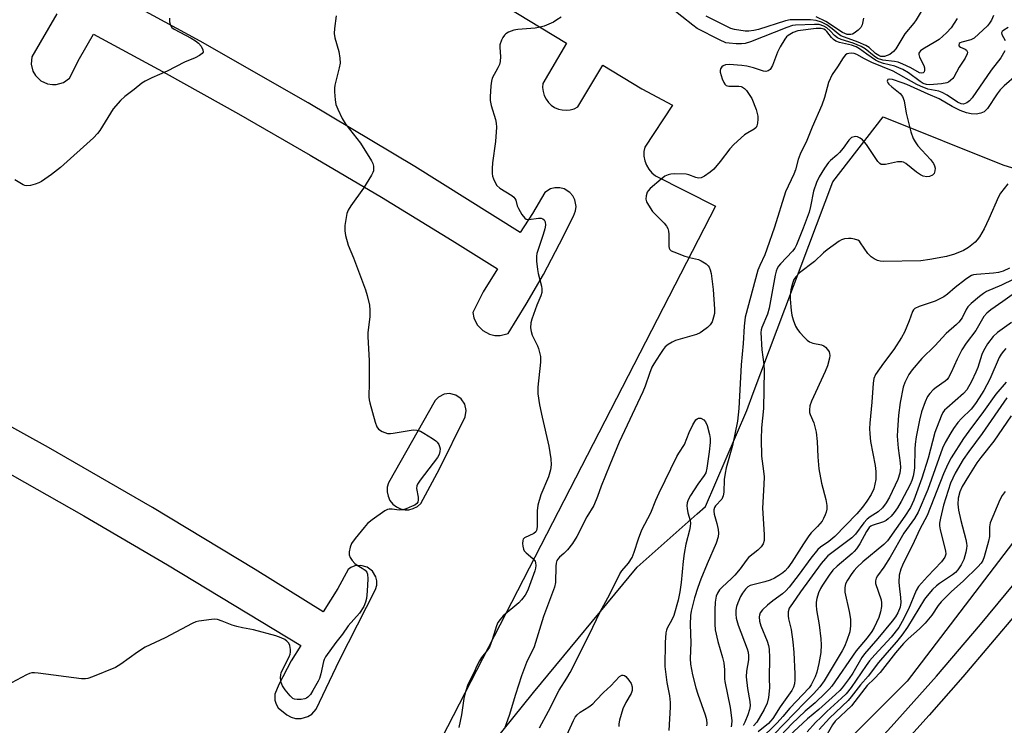
# Model space of a CAD drawing. Units: inches. Extents: x 1279759 to 1285759, y 469453 to 473454.
# Drawn here: x 1282202 to 1282490, y 471366 to 471572 of the extents above; entities that cross this region are included whole.
import ezdxf

# ---------------------------------------------------------------- set-up
doc = ezdxf.new("R2010")
doc.units = ezdxf.units.IN
doc.header["$MEASUREMENT"] = 0
for name, color, linetype in [('NTRL-Trees', 3, 'Continuous'), ('TRANS-Non Street Sidewalk', 7, 'Continuous'), ('TRANS-Parking Lot', 4, 'Continuous'), ('Undefined', 1, 'Continuous')]:
    doc.layers.add(name, color=color, linetype=linetype)

msp = doc.modelspace()

# ---------------------------------------------------------------- linework, layer by layer
at = {"layer": 'NTRL-Trees'}
for points in [[(1282177.27, 471222.46), (1282236.14, 471253.01), (1282271.42, 471284.55), (1282288.85, 471298.95), (1282316.79, 471331.32), (1282352.31, 471375.44), (1282382.67, 471412.1), (1282400.25, 471427.67), (1282402.72, 471429.86), (1282414.75, 471457.93), (1282416.67, 471463.04), (1282439.96, 471524.96), (1282454.71, 471543.96), (1282489.76, 471529.94), (1282515.8, 471521.92)], [(1282516.8, 471450.81), (1282461.72, 471378.7), (1282398.62, 471315.6), (1282331.51, 471249.5), (1282257.4, 471187.4), (1282175.27, 471124.3), (1282104.16, 471071.22)]]:
    msp.add_lwpolyline(points, dxfattribs=at)
at = {"layer": 'TRANS-Non Street Sidewalk'}
for points in [[(1282622.66, 471589.44, 0), (1282613.02, 471571.92, 0), (1282600.55, 471550.26, 0), (1282587.63, 471528.87, 0), (1282574.23, 471507.76, 0), (1282563.2, 471491.08, 0), (1282551.87, 471474.6, 0), (1282537.32, 471454.28, 0), (1282522.33, 471434.27, 0), (1282506.92, 471414.59, 0), (1282494.28, 471399.1, 0), (1282478.11, 471380.03, 0), (1282468.22, 471368.76, 0), (1282454.8, 471353.94, 0), (1282434.19, 471332.14, 0), (1282413.03, 471310.88, 0), (1282402.24, 471300.46, 0), (1282387.64, 471286.77, 0), (1282043.23, 470980.12, 0), (1281822.16, 470781.19, 0)], [(1281817.87, 470785.38, 0), (1281961.48, 470914.63, 0), (1281953.68, 470923.7, 0), (1281992.08, 470970, 0), (1281990.58, 470971.03, 0), (1281940.33, 470932.01, 0), (1281934.25, 470938.5, 0), (1281938.41, 470942.15, 0), (1281940.92, 470939.47, 0), (1281990.38, 470977.88, 0), (1281999.77, 470971.45, 0), (1281961.27, 470925.04, 0), (1281966.41, 470919.06, 0), (1282039.23, 470984.6, 0), (1282383.61, 471291.22, 0), (1282401.69, 471308.24, 0), (1282415.91, 471322.16, 0), (1282429.88, 471336.32, 0), (1282443.61, 471350.72, 0), (1282457.09, 471365.35, 0), (1282470.31, 471380.21, 0), (1282483.28, 471395.3, 0), (1282495.98, 471410.61, 0)]]:
    msp.add_polyline3d(points, dxfattribs=at)
at = {"layer": 'TRANS-Parking Lot'}
for points in [[(1282314.65, 471594.17, 0), (1282361.99, 471565.47, 0), (1282355.03, 471553.67, 0), (1282354.96, 471552.49, 0), (1282355.1, 471551.32, 0), (1282355.43, 471550.19, 0), (1282355.96, 471549.13, 0), (1282356.66, 471548.19, 0), (1282357.51, 471547.37, 0), (1282358.49, 471546.72, 0), (1282359.57, 471546.24, 0), (1282360.72, 471545.96, 0), (1282361.9, 471545.88, 0), (1282363.07, 471546.01, 0), (1282364.2, 471546.33, 0), (1282365.26, 471546.85, 0), (1282372.61, 471559.05, 0), (1282384.04, 471552.14, 0), (1282393.02, 471547.4, 0), (1282384.87, 471535.11, 0), (1282384.63, 471533.76, 0), (1282384.63, 471532.39, 0), (1282384.88, 471531.04, 0), (1282385.35, 471529.76, 0), (1282386.04, 471528.58, 0), (1282386.93, 471527.54, 0), (1282387.99, 471526.67, 0), (1282405.57, 471517.76, 0), (1282313.39, 471338.8, 0)], [(1282212.61, 471574.06, 0), (1282205.3, 471561.56, 0), (1282205.13, 471559.39, 0), (1282205.67, 471557.29, 0), (1282206.4, 471556.04, 0), (1282207.96, 471554.53, 0), (1282209.93, 471553.6, 0), (1282211.36, 471553.37, 0), (1282212.47, 471553.4, 0), (1282214.56, 471554, 0), (1282216.34, 471555.25, 0), (1282219.33, 471561.05, 0), (1282223.4, 471568.14, 0), (1282244.72, 471556.62, 0), (1282265.89, 471544.83, 0), (1282286.9, 471532.75, 0), (1282307.76, 471520.4, 0), (1282328.44, 471507.78, 0), (1282341.7, 471499.49, 0), (1282337.57, 471492.73, 0), (1282334.52, 471486.63, 0), (1282334.82, 471485.12, 0), (1282335.83, 471483.05, 0), (1282337.42, 471481.39, 0), (1282339.45, 471480.3, 0), (1282340.94, 471479.95, 0), (1282342.54, 471479.91, 0), (1282344.84, 471480.49, 0), (1282350.15, 471489.07, 0), (1282355.18, 471497.82, 0), (1282359.93, 471506.72, 0), (1282363.99, 471514.89, 0), (1282364.58, 471516.39, 0), (1282364.75, 471517.7, 0), (1282364.41, 471519.64, 0), (1282363.81, 471520.81, 0), (1282362.94, 471521.81, 0), (1282361.26, 471522.84, 0), (1282359.98, 471523.16, 0), (1282358.54, 471523.15, 0), (1282357.27, 471522.82, 0), (1282355.61, 471521.77, 0), (1282352, 471515.63, 0), (1282348.43, 471510.11, 0), (1282317.55, 471529.38, 0), (1282286.31, 471548.04, 0), (1282254.69, 471566.07, 0), (1282230.72, 471579.21, 0)], [(1282195.86, 471441.12, 0), (1282220.52, 471427.08, 0), (1282245.03, 471412.76, 0), (1282284.16, 471389.12, 0), (1282281.35, 471384.67, 0), (1282277.65, 471377.71, 0), (1282276.49, 471374.92, 0), (1282276.48, 471373.11, 0), (1282276.87, 471371.96, 0), (1282277.54, 471370.95, 0), (1282280.08, 471368.86, 0), (1282281.28, 471368.19, 0), (1282282.6, 471367.8, 0), (1282284.23, 471367.76, 0), (1282286.21, 471368.33, 0), (1282287.36, 471369.08, 0), (1282288.61, 471370.5, 0), (1282295.49, 471384.84, 0), (1282306.05, 471405.54, 0), (1282306.38, 471406.78, 0), (1282306.4, 471408.05, 0), (1282306.09, 471409.3, 0), (1282305.09, 471410.93, 0), (1282303.57, 471412.07, 0), (1282301.72, 471412.59, 0), (1282300, 471412.44, 0), (1282298.82, 471411.96, 0), (1282298, 471411.4, 0), (1282294.94, 471405.83, 0), (1282290.65, 471398.97, 0), (1282270.78, 471411.42, 0), (1282240.66, 471429.57, 0), (1282210.17, 471447.11, 0), (1282188.43, 471459.11, 0)]]:
    msp.add_polyline3d(points, dxfattribs=at)
msp.add_polyline3d([(1282313.35, 471429.17, 0), (1282314.67, 471428.91, 0), (1282315.76, 471428.93, 0), (1282317.07, 471429.24, 0), (1282318.28, 471429.85, 0), (1282319.27, 471430.69, 0), (1282324.72, 471440.84, 0), (1282332.28, 471456.12, 0), (1282332.58, 471457.99, 0), (1282332.18, 471459.85, 0), (1282331.12, 471461.42, 0), (1282329.55, 471462.5, 0), (1282327.7, 471462.93, 0), (1282326.17, 471462.75, 0), (1282324.47, 471461.91, 0), (1282323.45, 471460.9, 0), (1282309.84, 471436.82, 0), (1282309.47, 471435.53, 0), (1282309.41, 471434.18, 0), (1282309.67, 471432.86, 0), (1282310.23, 471431.63, 0), (1282311.06, 471430.57, 0), (1282312.12, 471429.73, 0)], close=True, dxfattribs=at)
at = {"layer": 'Undefined'}
for points, elevation in [([(1282476.36, 471572.76), (1282474.64, 471570.04), (1282473.28, 471568.59), (1282471.09, 471566.62), (1282470.12, 471565.98), (1282466.31, 471563.76), (1282465.65, 471563.26), (1282465.35, 471562.9), (1282465.22, 471562.58), (1282465.19, 471562.21), (1282465.36, 471561.45), (1282466.64, 471558.98), (1282466.86, 471558.25), (1282466.85, 471557.56), (1282466.73, 471557.16), (1282466.49, 471556.87), (1282465.96, 471556.69), (1282465.34, 471556.82), (1282462.83, 471558.28), (1282460.48, 471559.41), (1282459.16, 471559.95), (1282458.05, 471560.19), (1282454.62, 471560.58), (1282453.11, 471561.07), (1282452.07, 471561.74), (1282449.43, 471563.81), (1282448.24, 471564.55), (1282445.96, 471565.53), (1282442.4, 471566.58), (1282441.37, 471567.05), (1282440.46, 471567.76), (1282439.16, 471569.17), (1282438.27, 471569.96), (1282437.3, 471570.54), (1282436.01, 471570.95), (1282434.6, 471571.01), (1282429.01, 471570.77), (1282428.18, 471570.64), (1282426.5, 471570.07), (1282415.9, 471565.92), (1282414.28, 471565.43), (1282413.19, 471565.32), (1282411.71, 471565.35), (1282409.66, 471565.47), (1282408.68, 471565.65), (1282406.81, 471566.45), (1282400.27, 471569.85), (1282399, 471570.77), (1282392.52, 471575.84)], 250), ([(1282467.23, 471577.04), (1282464.39, 471572.3), (1282463.75, 471571.42), (1282461.1, 471568.26), (1282458.47, 471563.9), (1282457.71, 471563.1), (1282456.64, 471562.24), (1282455.92, 471561.87), (1282455.14, 471561.66), (1282454.09, 471561.63), (1282453.43, 471561.87), (1282452.53, 471562.52), (1282450.58, 471564.2), (1282449.61, 471564.84), (1282447.45, 471565.79), (1282442.36, 471567.71), (1282441.51, 471568.25), (1282439.83, 471569.68), (1282438.21, 471570.87), (1282436.7, 471571.65), (1282435.1, 471572.2), (1282433.41, 471572.33), (1282427.5, 471572.37), (1282426.11, 471572.07), (1282418.23, 471569.56), (1282416.81, 471569.2), (1282415.4, 471569.03), (1282414.27, 471569.03), (1282411.15, 471569.55), (1282410.14, 471569.85), (1282408.89, 471570.35), (1282402.89, 471573.39)], 252), ([(1282294.48, 471573.5), (1282294.01, 471569.78), (1282293.93, 471568.39), (1282294.12, 471567.07), (1282295.22, 471563.08), (1282295.54, 471561.09), (1282295.62, 471559.68), (1282295.38, 471558.28), (1282294.06, 471553.21), (1282293.95, 471552.35), (1282293.97, 471551.22), (1282294.16, 471548.94), (1282294.43, 471547.53), (1282294.96, 471546.15), (1282296.21, 471543.43), (1282297.34, 471541.67), (1282301.57, 471536.24), (1282304.83, 471531.02), (1282305.21, 471530.25), (1282305.4, 471529.47), (1282305.38, 471528.18), (1282305.23, 471527.65), (1282304.85, 471526.87), (1282302.45, 471523.09), (1282298.75, 471517.88), (1282298.03, 471516.65), (1282297.63, 471515.61), (1282297.37, 471514.47), (1282297.07, 471512.1), (1282296.99, 471510.61), (1282297.2, 471509.19), (1282297.98, 471506.42), (1282299.52, 471502.69), (1282303.1, 471493.34), (1282303.6, 471491.66), (1282304.21, 471488.78), (1282304.34, 471487.36), (1282304.32, 471485.38), (1282303.79, 471480.79), (1282303.73, 471479.63), (1282304.14, 471472.52), (1282304.13, 471466.02), (1282304.04, 471461.96), (1282304.12, 471461.1), (1282304.31, 471460.24), (1282305.9, 471454.53), (1282306.39, 471453.18), (1282306.86, 471452.54), (1282307.99, 471451.84), (1282309.53, 471451.27), (1282310.36, 471451.21), (1282311.23, 471451.29), (1282317.04, 471452.27), (1282318.14, 471452.23), (1282319.18, 471451.93), (1282320.21, 471451.37), (1282322.72, 471449.78), (1282323.68, 471449.09), (1282324.1, 471448.7), (1282324.58, 471448), (1282324.8, 471447.47), (1282324.91, 471446.72), (1282324.88, 471445.96), (1282324.66, 471445.06), (1282324.2, 471444.19), (1282319.05, 471437.61), (1282318.28, 471436.43), (1282318.09, 471435.93), (1282318.04, 471435.12), (1282318.48, 471432.59), (1282318.52, 471431.85), (1282318.38, 471431.14), (1282318.12, 471430.72), (1282317.52, 471430.26), (1282316.79, 471429.91), (1282315.03, 471429.2), (1282314.03, 471428.9), (1282312.92, 471428.83), (1282310.87, 471429.08), (1282310.02, 471429.09), (1282309.49, 471428.97), (1282308.76, 471428.6), (1282305, 471425.92), (1282303.66, 471424.84), (1282302.67, 471423.75), (1282300.03, 471420.5), (1282298.99, 471419.07), (1282298.54, 471417.99), (1282298.25, 471416.56), (1282298.28, 471415.72), (1282298.58, 471414.97), (1282299.2, 471414.03), (1282299.93, 471413.16), (1282300.59, 471412.64), (1282302.09, 471411.8), (1282302.99, 471411.17), (1282303.49, 471410.59), (1282303.65, 471410.09), (1282303.73, 471408.67), (1282303.58, 471405.1), (1282303.34, 471402.9), (1282303.12, 471401.86), (1282302.58, 471400.59), (1282301.33, 471398.61), (1282297.97, 471394.88), (1282296.32, 471392.48), (1282294.41, 471390.06), (1282291.35, 471385.82), (1282290.95, 471385.07), (1282290.76, 471384.51), (1282289.97, 471380.83), (1282289.58, 471379.53), (1282289.24, 471378.75), (1282287.68, 471375.95), (1282286.94, 471374.84), (1282286.23, 471374.08), (1282285.81, 471373.78), (1282285.33, 471373.56), (1282284.21, 471373.36), (1282283.06, 471373.32), (1282282.24, 471373.43), (1282281.77, 471373.65), (1282280.99, 471374.39), (1282279.59, 471376.2), (1282278.81, 471377.39), (1282278.39, 471378.37), (1282278.26, 471378.88), (1282278.18, 471379.72), (1282278.24, 471380.56), (1282278.37, 471381.12), (1282278.83, 471382.19), (1282280.71, 471385.86), (1282281.03, 471386.66), (1282281.15, 471387.2), (1282281.14, 471388.03), (1282280.91, 471389.14), (1282280.6, 471389.89), (1282280.08, 471390.46), (1282279.4, 471390.89), (1282278.39, 471391.38), (1282276.8, 471391.99), (1282270.29, 471393.7), (1282267.03, 471394.3), (1282265.39, 471394.68), (1282264.03, 471395.11), (1282261.06, 471396.3), (1282259.69, 471396.74), (1282258.85, 471396.83), (1282258, 471396.79), (1282254.26, 471396.32), (1282253.42, 471396.09), (1282252.34, 471395.6), (1282244.36, 471391.45), (1282238.58, 471388.65), (1282236.32, 471387.24), (1282231.37, 471383.66), (1282229.89, 471382.74), (1282223.12, 471380.01), (1282221.75, 471379.53), (1282221.03, 471379.4), (1282219.86, 471379.43), (1282207.23, 471381.09), (1282206.07, 471381.19), (1282205.33, 471381.15), (1282204.61, 471380.97), (1282203.81, 471380.62), (1282196.48, 471376.69)], 252), ([(1282245.62, 471572.86), (1282245.62, 471571.76), (1282245.92, 471570.74), (1282246.39, 471570.1), (1282247.06, 471569.61), (1282251.99, 471567.01), (1282253.26, 471566.22), (1282254.2, 471565.51), (1282254.93, 471564.59), (1282255.42, 471563.58), (1282255.48, 471562.89), (1282255.25, 471562.51), (1282254.41, 471561.88), (1282253.14, 471561.19), (1282250.01, 471559.98), (1282245.01, 471557.33), (1282240.47, 471555.35), (1282238.5, 471554.38), (1282237.58, 471553.79), (1282235.34, 471551.93), (1282232.55, 471549.93), (1282231.29, 471548.73), (1282229.17, 471546.25), (1282228.34, 471545.02), (1282225.24, 471539.94), (1282224.53, 471539.03), (1282223.37, 471537.76), (1282213.74, 471529.07), (1282211.05, 471527.04), (1282208.16, 471525.02), (1282207.39, 471524.59), (1282206.31, 471524.2), (1282204.91, 471523.84), (1282203.81, 471523.72), (1282203.29, 471523.81), (1282202.8, 471524.01), (1282200.37, 471525.47)], 254), ([(1282360.37, 471573.14), (1282359.15, 471572.3), (1282358.11, 471571.71), (1282355.38, 471570.5), (1282354.25, 471570.19), (1282352.8, 471569.94), (1282347.74, 471569.55), (1282346.58, 471569.37), (1282344.95, 471568.71), (1282344.22, 471568.26), (1282343.81, 471567.87), (1282343.33, 471567.17), (1282342.93, 471566.4), (1282342.47, 471565.06), (1282342.44, 471564.23), (1282342.58, 471561.64), (1282342.48, 471560.16), (1282342.31, 471559.3), (1282341.86, 471558.26), (1282340.2, 471555.22), (1282339.97, 471554.41), (1282339.79, 471552.99), (1282339.56, 471549.82), (1282339.58, 471548.69), (1282339.91, 471547.28), (1282341.2, 471543.17), (1282341.38, 471542.08), (1282341.44, 471540.94), (1282341.18, 471536.69), (1282340.33, 471530.48), (1282340.17, 471528.79), (1282340.15, 471527.39), (1282340.3, 471526.57), (1282340.56, 471525.78), (1282341.13, 471524.51), (1282341.58, 471523.84), (1282342.44, 471523.11), (1282345.9, 471520.95), (1282346.53, 471520.43), (1282346.86, 471520.03), (1282347.09, 471519.55), (1282347.53, 471517.91), (1282347.87, 471517.13), (1282348.89, 471515.39), (1282349.73, 471514.31), (1282350.13, 471514.03), (1282350.91, 471513.89), (1282353.79, 471514.27), (1282354.58, 471514.23), (1282355.07, 471514.07), (1282355.45, 471513.79), (1282355.72, 471513.2), (1282355.81, 471512.22), (1282355.64, 471511.14), (1282355.16, 471509.51), (1282353.55, 471504.8), (1282353.31, 471503.96), (1282353.18, 471503.12), (1282353.2, 471501.73), (1282353.44, 471499.2), (1282353.65, 471498.07), (1282354.65, 471494.39), (1282354.75, 471493.57), (1282354.69, 471492.55), (1282354.41, 471491.5), (1282353.28, 471488.81), (1282351.79, 471484.71), (1282351.52, 471483.6), (1282351.44, 471482.19), (1282351.57, 471481.1), (1282351.91, 471480.06), (1282352.35, 471479.05), (1282353.49, 471476.86), (1282353.8, 471476.09), (1282354.3, 471473.81), (1282354.38, 471472.95), (1282354.37, 471472.08), (1282353.61, 471464.79), (1282353.61, 471462.86), (1282354.1, 471459.6), (1282354.8, 471455.99), (1282356.83, 471447.57), (1282357.36, 471443.8), (1282357.47, 471442.07), (1282357.26, 471440.64), (1282356.7, 471438.57), (1282354.43, 471433.25), (1282353.56, 471430.27), (1282353.38, 471428.57), (1282353.4, 471423.92), (1282353.22, 471422.87), (1282352.97, 471422.46), (1282352.38, 471421.99), (1282349.64, 471420.65), (1282349.29, 471420.32), (1282349.12, 471419.88), (1282349.09, 471419.07), (1282349.18, 471418.21), (1282349.37, 471417.37), (1282349.6, 471416.86), (1282350.12, 471416.27), (1282352.1, 471414.68), (1282352.78, 471413.81), (1282352.92, 471413.36), (1282352.99, 471412.63), (1282352.89, 471411.84), (1282352.65, 471410.99), (1282350.72, 471405.65), (1282350.25, 471404.61), (1282349.81, 471403.87), (1282348.73, 471402.51), (1282347.95, 471401.66), (1282343.42, 471397.83), (1282342.49, 471396.81), (1282341.87, 471395.93), (1282341.44, 471394.92), (1282340.22, 471390.79), (1282339.37, 471388.63), (1282338.74, 471387.67), (1282337.08, 471385.64), (1282336.48, 471384.7), (1282335.73, 471383.22), (1282334.91, 471381.31), (1282333.1, 471377.75), (1282332.34, 471375.62), (1282331.86, 471373.68), (1282331.21, 471368.84), (1282330.39, 471365.16)], 250), ([(1282487.02, 471573.57), (1282486.49, 471572.23), (1282485.92, 471571.38), (1282485.26, 471570.61), (1282481.35, 471566.96), (1282480.44, 471566.5), (1282477.73, 471565.78), (1282477.31, 471565.6), (1282477.04, 471565.38), (1282476.89, 471564.95), (1282476.98, 471564.67), (1282477.37, 471564.33), (1282478.75, 471563.72), (1282479.11, 471563.44), (1282479.39, 471562.87), (1282479.34, 471562.4), (1282478.73, 471561.15), (1282476.96, 471558.45), (1282475.44, 471555.61), (1282475.1, 471555.16), (1282474.5, 471554.57), (1282473.82, 471554.1), (1282473.34, 471553.89), (1282471.79, 471553.62), (1282468.32, 471553.35), (1282467.47, 471553.41), (1282466.49, 471553.71), (1282465.55, 471554.28), (1282462.14, 471556.8), (1282460.45, 471557.8), (1282458.1, 471558.78), (1282454.78, 471559.59), (1282453.46, 471560.04), (1282452.44, 471560.49), (1282449.9, 471562.25), (1282447.78, 471563.89), (1282446.82, 471564.45), (1282445.45, 471564.91), (1282441.94, 471565.67), (1282440.88, 471566.1), (1282440.19, 471566.58), (1282439.57, 471567.14), (1282438.19, 471568.95), (1282437.79, 471569.35), (1282437.33, 471569.63), (1282436.54, 471569.84), (1282435.08, 471569.79), (1282429.76, 471569.14), (1282428.33, 471568.62), (1282426.85, 471567.78), (1282426.44, 471567.4), (1282425.92, 471566.71), (1282424.55, 471564.43), (1282423.75, 471562.87), (1282422.28, 471558.95), (1282421.58, 471557.83), (1282421.04, 471557.37), (1282420.39, 471557.24), (1282419.67, 471557.31), (1282416.79, 471558.27), (1282414.76, 471558.74), (1282413.3, 471558.99), (1282409.58, 471559.23), (1282408.52, 471559.15), (1282407.83, 471558.92), (1282407.47, 471558.62), (1282407.1, 471558.02), (1282406.97, 471557.56), (1282406.99, 471557.02), (1282407.61, 471555.05), (1282408.08, 471553.97), (1282408.38, 471553.51), (1282408.75, 471553.17), (1282409.49, 471552.93), (1282412.46, 471552.91), (1282413.13, 471552.79), (1282413.55, 471552.63), (1282414.13, 471552.24), (1282414.69, 471551.64), (1282415.52, 471550.5), (1282416.25, 471549.29), (1282417.5, 471546.06), (1282417.86, 471544.96), (1282418.04, 471544.13), (1282418.05, 471543.27), (1282417.92, 471542.13), (1282417.72, 471541.33), (1282417.48, 471540.86), (1282416.89, 471540.31), (1282415.04, 471539.28), (1282414.14, 471538.66), (1282411, 471535.87), (1282409.77, 471534.58), (1282406.94, 471530.83), (1282405.12, 471528.65), (1282404.05, 471527.72), (1282402.36, 471526.6), (1282401.38, 471526.1), (1282400.63, 471525.99), (1282399.87, 471526.18), (1282397.83, 471527.01), (1282397.02, 471527.18), (1282393.6, 471527.21), (1282392.53, 471527.15), (1282391.77, 471527.01), (1282390.81, 471526.57), (1282389.66, 471525.67), (1282386.5, 471522.94), (1282385.91, 471522.31), (1282385.62, 471521.85), (1282385.28, 471520.86), (1282385.21, 471519.85), (1282385.44, 471519.09), (1282385.95, 471518.11), (1282387.2, 471516.24), (1282390.55, 471512.83), (1282391.25, 471511.95), (1282391.65, 471511.24), (1282391.87, 471510.47), (1282391.94, 471509.64), (1282391.91, 471505.94), (1282392.01, 471505.45), (1282392.27, 471505.06), (1282392.67, 471504.76), (1282393.4, 471504.4), (1282396.66, 471503.19), (1282398.04, 471502.75), (1282400.63, 471502.13), (1282401.44, 471501.82), (1282402.88, 471500.91), (1282403.46, 471500.33), (1282403.74, 471499.89), (1282404.05, 471499.16), (1282404.34, 471498.1), (1282404.88, 471493.44), (1282405.31, 471487.68), (1282405.27, 471486.32), (1282405.06, 471485.25), (1282404.63, 471483.96), (1282404.09, 471483.03), (1282403.25, 471482.23), (1282401.84, 471481.16), (1282401.09, 471480.7), (1282400, 471480.26), (1282396.59, 471479.2), (1282393.91, 471478.46), (1282392.9, 471478.02), (1282391.71, 471477.29), (1282390.89, 471476.62), (1282390.25, 471475.86), (1282389.27, 471474.39), (1282387.52, 471471.66), (1282386.98, 471470.68), (1282386.24, 471468.78), (1282385.05, 471465.1), (1282384.37, 471463.41), (1282377.36, 471448.69), (1282374.61, 471442.06), (1282372.15, 471435.77), (1282371.07, 471432.81), (1282369.96, 471430.18), (1282367.95, 471426.8), (1282364.94, 471421.11), (1282363.68, 471418.99), (1282362.24, 471417.19), (1282361.22, 471416.14), (1282359.9, 471415.02), (1282359.4, 471414.44), (1282359.14, 471414.02), (1282358.93, 471413.22), (1282358.84, 471412.36), (1282358.72, 471407.59), (1282358.42, 471406.23), (1282355.21, 471397.62), (1282352.5, 471388.76), (1282350.29, 471384.23), (1282348.75, 471380.24), (1282346.98, 471374.82), (1282345.12, 471368.69), (1282343.77, 471364.85)], 248), ([(1282448.94, 471572.79), (1282448.55, 471570.84), (1282448.18, 471570.12), (1282447.38, 471569.31), (1282446.22, 471568.45), (1282445.74, 471568.18), (1282445.23, 471568.02), (1282444.22, 471568.09), (1282442.81, 471568.61), (1282437.9, 471571.89), (1282435.1, 471573.26)], 254), ([(1282491.35, 471570.1), (1282490.03, 471569.37), (1282489.57, 471568.92), (1282489.42, 471568.53), (1282489.46, 471568.07), (1282490.43, 471566.34)], 246), ([(1282490.41, 471563.31), (1282489.19, 471561.25), (1282486.4, 471557.58), (1282480.76, 471549.51), (1282480.04, 471548.66), (1282479.22, 471548.02), (1282478.3, 471547.7), (1282477.53, 471547.78), (1282476.55, 471548.25), (1282473.45, 471550.33), (1282472.03, 471551.08), (1282471.01, 471551.45), (1282467.83, 471552.09), (1282465.65, 471552.93), (1282464.61, 471553.44), (1282457.7, 471557.29), (1282451.39, 471559.83), (1282449.23, 471560.9), (1282447.01, 471562.18), (1282446.27, 471562.45), (1282445.46, 471562.54), (1282444.65, 471562.48), (1282444.15, 471562.35), (1282443.71, 471562.09), (1282443, 471561.24), (1282441.36, 471558.63), (1282439.77, 471556.34), (1282438.71, 471554.02), (1282437.52, 471549.58), (1282436.78, 471547.34), (1282433.97, 471540.92), (1282432.36, 471536.99), (1282430.38, 471533.02), (1282429.82, 471531.46), (1282429.01, 471528.41), (1282428.58, 471527.14), (1282426.13, 471521.97), (1282422.91, 471511.66), (1282420.67, 471505.16), (1282420.04, 471503.54), (1282418.56, 471500.41), (1282418.02, 471499.06), (1282414.29, 471485.33), (1282413.96, 471482.69), (1282413.69, 471477.58), (1282413.17, 471471.36), (1282412.46, 471458.52), (1282412.08, 471454.85), (1282410.62, 471447.72), (1282408.76, 471441.14), (1282408.4, 471439.61), (1282408.15, 471437.75), (1282408.05, 471434.05), (1282407.9, 471432.95), (1282407.46, 471432.05), (1282405.59, 471430.03), (1282405.3, 471429.56), (1282405.11, 471428.91), (1282405.08, 471428.45), (1282405.19, 471427.63), (1282406, 471424.9), (1282406.38, 471423.17), (1282406.49, 471422.02), (1282406.37, 471420.99), (1282405.82, 471419.16), (1282403.21, 471413.07), (1282401.36, 471408.57), (1282400.48, 471406.16), (1282399.5, 471403.13), (1282398.46, 471399.17), (1282398.24, 471397.95), (1282398.21, 471395.32), (1282398.36, 471389.9), (1282398.2, 471385.35), (1282398.32, 471383.68), (1282398.88, 471380.62), (1282399.84, 471376.76), (1282400.41, 471374.92), (1282402.54, 471368.85), (1282402.95, 471367.47), (1282403.08, 471366.18), (1282403.01, 471365.65)], 246), ([(1282493.79, 471556.1), (1282490.2, 471553.06), (1282488.98, 471551.84), (1282488.12, 471550.72), (1282485.3, 471546.39), (1282484.75, 471545.76), (1282484.32, 471545.43), (1282483.31, 471545), (1282481.93, 471544.72), (1282480.5, 471544.78), (1282479.1, 471545.08), (1282477.32, 471545.79), (1282474.98, 471546.93), (1282471.18, 471549.25), (1282467.93, 471550.55), (1282461.7, 471553.44), (1282460.31, 471553.95), (1282457.42, 471554.85), (1282456.62, 471554.98), (1282456.07, 471554.85), (1282455.97, 471554.72), (1282455.93, 471554.36), (1282456.1, 471553.95), (1282456.41, 471553.53), (1282457.22, 471552.72), (1282459.69, 471550.79), (1282460.35, 471549.92), (1282460.84, 471548.6), (1282461.51, 471545.01), (1282462.88, 471539.51), (1282463.51, 471537.57), (1282464.07, 471536.6), (1282464.92, 471535.48), (1282466.02, 471534.19), (1282468.59, 471531.46), (1282469.46, 471530.31), (1282469.76, 471529.62), (1282469.92, 471528.89), (1282469.88, 471528.11), (1282469.65, 471527.4), (1282469.18, 471526.87), (1282468.29, 471526.44), (1282467.53, 471526.36), (1282466.42, 471526.62), (1282465.64, 471526.97), (1282464.45, 471527.75), (1282461.39, 471530.25), (1282460.69, 471530.63), (1282460.21, 471530.75), (1282458.93, 471530.77), (1282455.42, 471530.03), (1282454.64, 471529.96), (1282454.17, 471530.03), (1282453.73, 471530.28), (1282453.16, 471530.85), (1282449.8, 471535.88), (1282449.29, 471536.54), (1282448.67, 471537.17), (1282447.99, 471537.7), (1282447.25, 471538.08), (1282446.74, 471538.15), (1282446.22, 471538.12), (1282445.49, 471537.87), (1282444.71, 471537.13), (1282443.01, 471534.82), (1282441.91, 471533.52), (1282441.11, 471532.72), (1282439.34, 471531.21), (1282438.75, 471530.57), (1282437.57, 471528.94), (1282435.98, 471526.4), (1282435.18, 471524.68), (1282434.31, 471522.23), (1282433.48, 471517.71), (1282433.04, 471516.05), (1282431.34, 471511.37), (1282429.37, 471506.46), (1282428.82, 471505.49), (1282428.18, 471504.62), (1282424.61, 471500.91), (1282424.08, 471500.25), (1282423.66, 471499.53), (1282423.34, 471498.74), (1282423.06, 471497.6), (1282421.38, 471487.93), (1282420.8, 471486.16), (1282419.17, 471482.31), (1282418.97, 471481.54), (1282418.88, 471480.78), (1282419.21, 471475.74), (1282419.75, 471471.43), (1282419.83, 471469.72), (1282419.65, 471458.58), (1282419.09, 471452.91), (1282419, 471449.55), (1282419.12, 471444.64), (1282419.69, 471440.23), (1282419.83, 471438.53), (1282419.79, 471436.28), (1282419.4, 471429.41), (1282419.9, 471421.67), (1282419.85, 471419.92), (1282419.56, 471418.92), (1282418.99, 471418.02), (1282417.97, 471417.05), (1282415.28, 471414.9), (1282414.59, 471414.06), (1282412.87, 471411.63), (1282411.32, 471409.74), (1282410.33, 471408.74), (1282407.52, 471406.26), (1282406.75, 471405.43), (1282406.21, 471404.53), (1282405.8, 471403.56), (1282405.48, 471401.84), (1282405.38, 471399.56), (1282405.43, 471395.4), (1282405.53, 471393.72), (1282406.25, 471390.3), (1282407.7, 471385.6), (1282408.07, 471384.06), (1282408.28, 471382), (1282408.25, 471379.44), (1282408.32, 471378.62), (1282409.87, 471371.02), (1282410.24, 471368.74), (1282410.36, 471367.09), (1282410.34, 471366.06), (1282410.22, 471365.31)], 244), ([(1282491.2, 471524.36), (1282489.14, 471521.56), (1282488.51, 471520.57), (1282485.71, 471514.08), (1282484.27, 471511.15), (1282482.91, 471508.86), (1282482.23, 471507.9), (1282481.66, 471507.26), (1282479.7, 471505.69), (1282478.26, 471504.82), (1282475.65, 471503.75), (1282473.25, 471503.06), (1282468.35, 471502.13), (1282465.76, 471501.83), (1282454.7, 471501.62), (1282453.85, 471501.69), (1282453.06, 471501.89), (1282452.09, 471502.33), (1282451.2, 471502.91), (1282450.25, 471503.96), (1282448.13, 471507.09), (1282447.75, 471507.5), (1282447.33, 471507.8), (1282446.37, 471508.16), (1282445.37, 471508.34), (1282444.57, 471508.36), (1282443.39, 471508.22), (1282442.55, 471507.98), (1282441.8, 471507.58), (1282438.31, 471504.98), (1282437.26, 471504.09), (1282434.62, 471501.57), (1282430.26, 471498.29), (1282429.12, 471497.14), (1282428.55, 471496.32), (1282428.12, 471495.16), (1282427.72, 471493.26), (1282427.46, 471491.6), (1282427.44, 471490.54), (1282427.73, 471487.29), (1282427.94, 471485.87), (1282428.34, 471484.49), (1282429.09, 471482.62), (1282429.63, 471481.67), (1282430.3, 471480.78), (1282431.67, 471479.29), (1282432.51, 471478.52), (1282433.19, 471478.11), (1282434.16, 471477.71), (1282436.62, 471477.15), (1282437.38, 471476.85), (1282437.83, 471476.51), (1282438.4, 471475.87), (1282438.86, 471475.15), (1282439.05, 471474.63), (1282439.09, 471474.1), (1282439, 471473.27), (1282438.42, 471471.03), (1282437.73, 471469.38), (1282433.71, 471460.67), (1282433.29, 471459.3), (1282433.14, 471458.17), (1282433.19, 471457.35), (1282433.31, 471456.84), (1282434.38, 471454.38), (1282435.12, 471451.65), (1282435.4, 471448.89), (1282435.55, 471444.36), (1282435.88, 471440.86), (1282436.68, 471436.68), (1282437.96, 471431.93), (1282438.22, 471430.18), (1282438.23, 471429.03), (1282438.04, 471428.19), (1282437.74, 471427.37), (1282437.26, 471426.3), (1282436.81, 471425.55), (1282435.5, 471423.97), (1282433.66, 471422.13), (1282432.95, 471421.27), (1282431.37, 471418.95), (1282427.97, 471413.56), (1282426.76, 471411.9), (1282425.98, 471411), (1282425.36, 471410.46), (1282424.15, 471409.64), (1282422.88, 471408.9), (1282421.65, 471408.31), (1282420.1, 471407.78), (1282416.5, 471406.96), (1282415.75, 471406.7), (1282415.13, 471406.36), (1282414.36, 471405.68), (1282413.48, 471404.51), (1282412.97, 471403.5), (1282412.18, 471401.66), (1282411.81, 471400.58), (1282411.6, 471399.46), (1282411.54, 471398.32), (1282411.67, 471397.17), (1282412.28, 471395.07), (1282414.9, 471388.19), (1282415.18, 471387.18), (1282415.29, 471386.14), (1282415.24, 471384.97), (1282414.73, 471381.6), (1282414.63, 471379.98), (1282414.97, 471376.61), (1282415.68, 471372.8), (1282415.74, 471371.46), (1282415.59, 471370.47), (1282415.07, 471368.83), (1282414.25, 471366.69), (1282413.72, 471365.73)], 242), ([(1282491.72, 471499.64), (1282489.93, 471498.79), (1282488.47, 471498.34), (1282487.06, 471498.15), (1282482.05, 471497.81), (1282481.19, 471497.67), (1282480.61, 471497.48), (1282479.85, 471497.05), (1282478.88, 471496.35), (1282475.82, 471493.94), (1282473.61, 471492.02), (1282472.54, 471491.28), (1282469.99, 471490.02), (1282465.23, 471488.41), (1282463.97, 471487.8), (1282463.6, 471487.43), (1282463.34, 471486.96), (1282462.39, 471484.18), (1282460.94, 471480.89), (1282460.14, 471479.29), (1282457.86, 471475.84), (1282454.84, 471471.83), (1282452.51, 471468.52), (1282451.99, 471467.32), (1282451.75, 471466), (1282451.45, 471460.4), (1282450.84, 471454.26), (1282450.74, 471452.67), (1282450.8, 471451.09), (1282451.01, 471448.87), (1282452.34, 471441.87), (1282452.57, 471440.15), (1282452.56, 471437.78), (1282452.33, 471436.41), (1282451.98, 471435.07), (1282451.19, 471433.38), (1282449.94, 471431.39), (1282448.68, 471429.67), (1282447.05, 471427.73), (1282443.74, 471424.28), (1282440.56, 471421.11), (1282438.81, 471419.63), (1282436.41, 471417.99), (1282435.58, 471417.22), (1282433.52, 471414.73), (1282430.13, 471410.09), (1282427.18, 471406.27), (1282426.24, 471405.18), (1282425.2, 471404.27), (1282422.37, 471402.21), (1282420.8, 471400.97), (1282419.36, 471399.62), (1282418.73, 471398.76), (1282418.46, 471398.04), (1282418.38, 471397.55), (1282418.51, 471396.27), (1282418.93, 471394.95), (1282420.78, 471390.42), (1282421.14, 471389.13), (1282421.32, 471388.11), (1282421.42, 471385.52), (1282421.35, 471379.59), (1282421.4, 471376.73), (1282421.12, 471373.91), (1282420.74, 471372.26), (1282419.87, 471370.43), (1282417.69, 471366.74), (1282416.74, 471365.63)], 240), ([(1282492.82, 471496.33), (1282489.38, 471494.63), (1282485.03, 471492.78), (1282484.08, 471492.21), (1282482.94, 471491.34), (1282480.54, 471489.29), (1282479.56, 471488.27), (1282479.07, 471487.49), (1282477.84, 471485.07), (1282476.94, 471483.81), (1282476.23, 471483.1), (1282473.16, 471480.47), (1282469.89, 471476.9), (1282466.05, 471473.16), (1282463.24, 471469.88), (1282462.25, 471468.47), (1282461.07, 471466.18), (1282460.59, 471464.84), (1282459.72, 471460.3), (1282459.26, 471456.6), (1282458.9, 471452.19), (1282458.84, 471450.43), (1282459.13, 471446.94), (1282459.69, 471442.68), (1282459.78, 471441.25), (1282459.61, 471439.62), (1282459.03, 471437.78), (1282456.6, 471432.59), (1282455.65, 471430.96), (1282454.54, 471429.42), (1282453.28, 471428.27), (1282450.9, 471426.86), (1282450.01, 471426.15), (1282449.06, 471425.05), (1282446.6, 471421.75), (1282445.51, 471420.66), (1282439.67, 471416.27), (1282438.56, 471415.37), (1282437.83, 471414.66), (1282436.61, 471413.14), (1282430.52, 471404.86), (1282428.12, 471401.49), (1282427.23, 471400.06), (1282426.89, 471399.02), (1282426.85, 471397.88), (1282426.99, 471397.01), (1282427.76, 471393.85), (1282428.27, 471390.24), (1282428.52, 471387.15), (1282428.89, 471380.9), (1282428.89, 471379.13), (1282428.79, 471377.95), (1282428.5, 471376.94), (1282428.02, 471376), (1282424.56, 471371.2), (1282422.4, 471367.83), (1282421.77, 471367), (1282421.1, 471366.31), (1282418.15, 471363.86)], 238), ([(1282494.93, 471493.62), (1282489.75, 471489.84), (1282486.23, 471487.44), (1282485.09, 471486.5), (1282484.25, 471485.45), (1282481.9, 471481.43), (1282479.06, 471477.67), (1282477.76, 471475.75), (1282476.38, 471472.98), (1282474.69, 471469.08), (1282473.85, 471467.6), (1282473.43, 471467.08), (1282472.86, 471466.57), (1282470.28, 471464.74), (1282469.39, 471464.01), (1282468.41, 471462.97), (1282467.73, 471462.06), (1282467.01, 471460.54), (1282465.95, 471457.62), (1282465.37, 471455.14), (1282464.41, 471450.25), (1282464.1, 471448.12), (1282463.98, 471446.66), (1282463.92, 471441.15), (1282463.76, 471439.82), (1282463.53, 471438.73), (1282463.13, 471437.44), (1282462.64, 471436.25), (1282460.04, 471431.3), (1282458.96, 471429.51), (1282457.97, 471428.11), (1282457.08, 471427.03), (1282456.24, 471426.28), (1282455.56, 471425.78), (1282454.82, 471425.38), (1282451.52, 471424.33), (1282451.07, 471424.08), (1282450.63, 471423.68), (1282449.86, 471422.54), (1282447.91, 471418.92), (1282446.96, 471417.51), (1282446.26, 471416.66), (1282445.65, 471416.06), (1282441.24, 471412.41), (1282439.97, 471411.19), (1282438.91, 471409.78), (1282436.91, 471406.85), (1282436.35, 471405.85), (1282435.79, 471404.57), (1282435.27, 471402.91), (1282435.1, 471401.8), (1282435.06, 471400.97), (1282435.2, 471399.58), (1282435.95, 471395.17), (1282436.45, 471391.11), (1282436.56, 471389.37), (1282436.47, 471387.09), (1282435.9, 471383.93), (1282435.29, 471381.38), (1282434.77, 471380), (1282434.04, 471378.39), (1282433.61, 471377.61), (1282433.01, 471376.81), (1282427.41, 471370.8), (1282425.38, 471368.38), (1282423.68, 471366.52), (1282418.41, 471361.38)], 236), ([(1282492.36, 471483.73), (1282488.18, 471480.81), (1282486.96, 471479.68), (1282485.29, 471477.48), (1282484.12, 471475.46), (1282483.68, 471474.4), (1282482.44, 471470.56), (1282481.9, 471469.17), (1282480.59, 471466.46), (1282479.19, 471464.03), (1282478.26, 471462.93), (1282473.36, 471458.68), (1282472.73, 471458.06), (1282472.2, 471457.38), (1282471.7, 471456.32), (1282469.85, 471451.56), (1282467.94, 471443.98), (1282466.1, 471438.12), (1282463.74, 471431.72), (1282462.7, 471429.53), (1282461.08, 471427.07), (1282456.02, 471419.85), (1282454.96, 471418.77), (1282448.79, 471413.66), (1282447.03, 471412), (1282446.24, 471411.13), (1282445.54, 471410.2), (1282444.27, 471408.24), (1282443.74, 471407.22), (1282443.47, 471406.17), (1282443.46, 471404.8), (1282444.79, 471399.08), (1282445.14, 471396.83), (1282445.19, 471394.87), (1282444.95, 471393.2), (1282444.1, 471390.65), (1282443.36, 471388.86), (1282442.74, 471387.6), (1282437.43, 471378.85), (1282436.15, 471377.01), (1282434.35, 471375.01), (1282431.74, 471372.51), (1282422.7, 471363.11)], 234), ([(1282490.71, 471476.11), (1282489.95, 471475.32), (1282489.29, 471474.44), (1282488.74, 471473.44), (1282486.02, 471467.16), (1282484.21, 471463.85), (1282482.89, 471461.64), (1282481.78, 471459.99), (1282480.48, 471458.39), (1282477.69, 471455.61), (1282476.62, 471454.45), (1282475.3, 471452.66), (1282474.53, 471451.42), (1282472.92, 471448.55), (1282472.13, 471446.97), (1282467.8, 471434.84), (1282464.94, 471428.17), (1282463.86, 471426.34), (1282460.75, 471422.09), (1282456.76, 471415.07), (1282454.92, 471412.13), (1282453.07, 471409.55), (1282452.67, 471408.83), (1282452.47, 471408.11), (1282452.5, 471407.31), (1282454.1, 471402.51), (1282454.25, 471401.66), (1282454.24, 471400.59), (1282453.91, 471398.98), (1282453.41, 471397.39), (1282452.1, 471394.47), (1282451.37, 471393.24), (1282450.01, 471391.42), (1282446.77, 471387.61), (1282439.68, 471377.28), (1282438.94, 471376.42), (1282437.74, 471375.19), (1282434.85, 471372.38), (1282431.9, 471369.92), (1282427.94, 471366.27), (1282423.11, 471361.04)], 232), ([(1282490.76, 471466.22), (1282487.69, 471462.71), (1282484.08, 471457.63), (1282479.81, 471451.95), (1282478.25, 471449.74), (1282474.63, 471444.08), (1282473.66, 471442.28), (1282472.4, 471439.41), (1282467.61, 471427.23), (1282465.45, 471423.2), (1282463.83, 471419.59), (1282460.42, 471412.7), (1282459.91, 471411.5), (1282459.43, 471409.73), (1282459.3, 471407.74), (1282459.38, 471406.6), (1282459.85, 471403.21), (1282459.89, 471401.79), (1282459.66, 471400.37), (1282459.05, 471398.75), (1282458.34, 471397.57), (1282457.36, 471396.32), (1282453.12, 471391.17), (1282449.26, 471386.76), (1282448.5, 471385.6), (1282445.88, 471381.04), (1282444.78, 471379.46), (1282442.75, 471376.81), (1282442.03, 471376), (1282440.74, 471374.77), (1282435.89, 471370.45), (1282432.59, 471367.73), (1282427.23, 471362.7)], 230), ([(1282490.96, 471461.72), (1282483.75, 471451.22), (1282479.8, 471445.97), (1282478.19, 471443.62), (1282475.84, 471439.6), (1282474.49, 471436.69), (1282472.41, 471430.2), (1282471.5, 471426.43), (1282471.26, 471424.99), (1282471.25, 471424.19), (1282471.42, 471423.05), (1282473.03, 471416.88), (1282473.08, 471415.88), (1282472.81, 471414.99), (1282471.81, 471413.69), (1282467.69, 471409.38), (1282465.09, 471406.42), (1282464.43, 471405.24), (1282462.18, 471399.83), (1282460.31, 471396.23), (1282459.27, 471394.45), (1282457.09, 471391.63), (1282452.27, 471386.44), (1282450.72, 471384.67), (1282449.72, 471383.32), (1282445.32, 471376.89), (1282443.87, 471375.01), (1282442.57, 471373.71), (1282438.22, 471369.81), (1282436.53, 471368.21), (1282434.91, 471366.57), (1282432.5, 471363.86)], 228), ([(1282354.01, 471365.05), (1282356.69, 471369.98), (1282359.85, 471376.07), (1282362.1, 471379.6), (1282363.03, 471381.23), (1282368.61, 471392.32), (1282371.84, 471399.06), (1282374.11, 471403.08), (1282375.68, 471406.11), (1282377.54, 471410.17), (1282378.17, 471411.07), (1282380.08, 471413.29), (1282381.15, 471414.93), (1282381.8, 471416.5), (1282383.03, 471420.39), (1282384.07, 471423.02), (1282386.67, 471427.99), (1282388.11, 471431.72), (1282389.08, 471433.86), (1282394.28, 471444.51), (1282394.82, 471445.46), (1282396.48, 471448.01), (1282397.85, 471451.49), (1282398.96, 471453.8), (1282399.84, 471455.21), (1282400.21, 471455.55), (1282400.65, 471455.76), (1282401.33, 471455.72), (1282402.17, 471455.22), (1282402.68, 471454.62), (1282403.12, 471453.54), (1282403.82, 471450.92), (1282404.02, 471449.76), (1282404.01, 471448.58), (1282403.76, 471445.9), (1282403.08, 471441.05), (1282402.75, 471439.74), (1282402.3, 471438.94), (1282400.4, 471436.42), (1282398.3, 471433.12), (1282397.58, 471431.82), (1282397.3, 471430.97), (1282397.22, 471430.1), (1282397.29, 471429.29), (1282397.55, 471427.96), (1282398.17, 471425.79), (1282398.24, 471424.93), (1282398.21, 471424.05), (1282398.01, 471422.92), (1282396.94, 471418.79), (1282396.39, 471416.08), (1282396.09, 471413.82), (1282395.53, 471407.57), (1282395.21, 471404.83), (1282394.68, 471402.39), (1282393.37, 471397.98), (1282392.83, 471396.7), (1282391.43, 471394.22), (1282391.24, 471393.68), (1282391.07, 471392.85), (1282390.85, 471389.99), (1282390.75, 471383.04), (1282391.39, 471378.29), (1282392.13, 471374.43), (1282392.34, 471372.48), (1282392.37, 471371.12), (1282391.95, 471364.29)], 248), ([(1282492.23, 471456.39), (1282487.12, 471449), (1282483.31, 471444.25), (1282482.15, 471442.6), (1282479.69, 471438.76), (1282477.89, 471435.75), (1282477.19, 471434.13), (1282476.71, 471432.27), (1282476.59, 471430.55), (1282476.75, 471428.83), (1282477.44, 471425.74), (1282478.94, 471420.23), (1282479.17, 471419.11), (1282479.23, 471418.36), (1282479.18, 471417.58), (1282478.99, 471416.47), (1282478.4, 471414.31), (1282477.59, 471412.75), (1282476.62, 471411.28), (1282475.91, 471410.52), (1282475.06, 471409.81), (1282471.26, 471407.3), (1282470.37, 471406.64), (1282469.22, 471405.54), (1282467.58, 471403.71), (1282466.83, 471402.69), (1282461.82, 471394.52), (1282460.19, 471392.18), (1282458.67, 471390.26), (1282455.8, 471387.06), (1282453.38, 471384.2), (1282450.3, 471380.22), (1282448.07, 471377.69), (1282445.38, 471374.12), (1282444.48, 471373.04), (1282438.97, 471367.84), (1282435.97, 471364.53)], 226), ([(1282490.44, 471434.25), (1282489.61, 471433.06), (1282488.92, 471431.78), (1282486.09, 471425.05), (1282485.87, 471423.88), (1282485.85, 471421.1), (1282485.63, 471419.7), (1282484.34, 471415.11), (1282483.9, 471414.01), (1282483.44, 471413.27), (1282482.47, 471412.18), (1282478.23, 471408.06), (1282474.69, 471404.86), (1282471.68, 471401.93), (1282470.8, 471400.86), (1282468.99, 471398.08), (1282467.06, 471395.66), (1282465.39, 471394.05), (1282462.01, 471391.15), (1282460.66, 471389.76), (1282458.37, 471387.01), (1282453.83, 471381.25), (1282452.13, 471379.4), (1282450.06, 471377.41), (1282449.31, 471376.59), (1282445.46, 471371.47), (1282440.71, 471366.98), (1282439.91, 471365.89), (1282438.33, 471363.18)], 224), ([(1282360.07, 471358.63), (1282364, 471367.23), (1282364.54, 471368.2), (1282365.08, 471368.88), (1282365.97, 471369.63), (1282368.47, 471371.16), (1282369.64, 471372.08), (1282370.7, 471373.11), (1282372.79, 471375.4), (1282374.9, 471377.35), (1282377.5, 471380.05), (1282378.14, 471380.43), (1282378.52, 471380.47), (1282378.92, 471380.35), (1282379.33, 471380.06), (1282380.26, 471379.03), (1282380.88, 471378.07), (1282381.22, 471377.02), (1282381.24, 471375.98), (1282380.92, 471375.07), (1282379.36, 471372.46), (1282378.49, 471370.63), (1282377.52, 471367.31), (1282377.3, 471366.24), (1282377.25, 471365.44)], 250)]:
    msp.add_lwpolyline(points, dxfattribs=dict(at, elevation=elevation))

doc.saveas('drawing.dxf')
